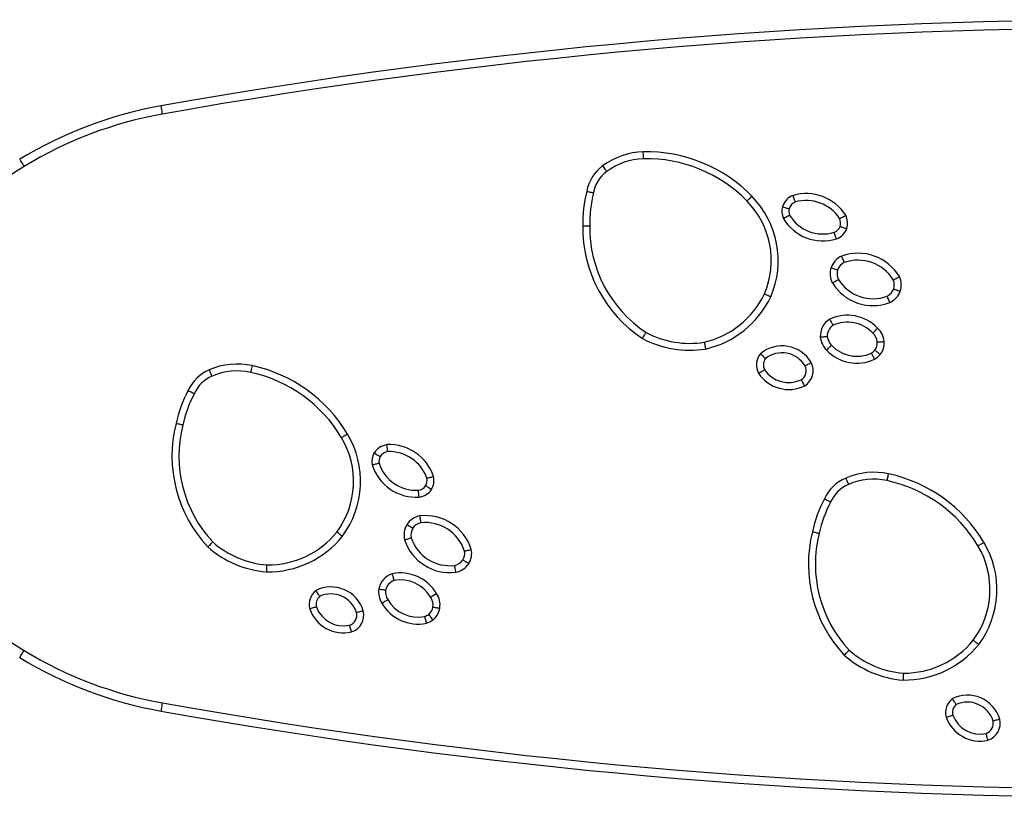
# Model space of a CAD drawing. Units: millimetres. Extents: x -4534 to 4839, y -3372 to 3258.
# Drawn here: x -293 to 61, y 1478 to 1758 of the extents above; entities that cross this region are included whole.
import ezdxf

# ---------------------------------------------------------------- set-up
doc = ezdxf.new("R2010")
doc.units = ezdxf.units.MM
doc.layers.add('Toestel 2D', color=7, linetype='Continuous', lineweight=20)

# ---------------------------------------------------------------- blocks, each defined once
blk = doc.blocks.new('VPL-08-0670')
at = {"layer": 'Toestel 2D', "color": 0, "linetype": 'Continuous', "lineweight": 25}
for centre, radius, start, end in [((108.5, -241.78), 2000, 79.89275, 100.10725), ((108.5, -241.78), 1997, 79.89275, 100.10725), ((108.5, 3478.22), 1997, 259.89275, 280.10725), ((108.5, 3478.22), 2000, 259.89275, 280.10725)]:
    blk.add_arc(centre, radius, start, end, dxfattribs=at)
blk = doc.blocks.new('VPL-18-RC0670')
blk.add_blockref('VPL-08-0670', (0, 0))

msp = doc.modelspace()

# ---------------------------------------------------------------- linework, layer by layer
at = {"layer": 'Toestel 2D', "color": 0, "linetype": 'Continuous', "lineweight": 25, "flags": 128}
for points in [[(-241.96, 1724.23), (-242.06, 1724.8), (-242.16, 1725.36), (-242.25, 1725.87), (-242.33, 1726.32), (-242.39, 1726.68), (-242.44, 1726.96), (-242.47, 1727.12), (-242.48, 1727.18)], [(-68.84, 1708.13), (-68.85, 1708.18), (-68.85, 1708.32), (-68.85, 1708.55), (-68.86, 1708.86), (-68.87, 1709.24), (-68.88, 1709.67), (-68.89, 1710.14), (-68.9, 1710.63)], [(-293.4, 1707.94), (-293.37, 1707.89), (-293.28, 1707.74), (-293.14, 1707.5), (-292.95, 1707.19), (-292.71, 1706.8), (-292.44, 1706.35), (-292.15, 1705.87), (-291.84, 1705.37)], [(-83.55, 1705.56), (-83.26, 1705.17), (-82.98, 1704.8), (-82.72, 1704.45), (-82.49, 1704.15), (-82.31, 1703.9), (-82.17, 1703.71), (-82.08, 1703.6), (-82.05, 1703.56)], [(-31.55, 1692.91), (-31.52, 1692.95), (-31.41, 1693.05), (-31.25, 1693.21), (-31.03, 1693.42), (-30.75, 1693.69), (-30.45, 1693.99), (-30.11, 1694.32), (-29.76, 1694.66)], [(-224.15, 1629.86), (-224.17, 1629.9), (-224.23, 1630.03), (-224.32, 1630.24), (-224.44, 1630.53), (-224.59, 1630.88), (-224.76, 1631.27), (-224.95, 1631.7), (-225.14, 1632.15)], [(-209.71, 1633.66), (-209.82, 1633.18), (-209.91, 1632.72), (-210.01, 1632.3), (-210.09, 1631.93), (-210.15, 1631.62), (-210.2, 1631.4), (-210.23, 1631.26), (-210.24, 1631.21)], [(-175.38, 1608.99), (-175.8, 1608.74), (-176.2, 1608.5), (-176.57, 1608.28), (-176.9, 1608.09), (-177.17, 1607.93), (-177.37, 1607.81), (-177.49, 1607.73), (-177.53, 1607.71)], [(3.98, 1593.19), (4.18, 1592.74), (4.36, 1592.31), (4.53, 1591.91), (4.68, 1591.56), (4.81, 1591.28), (4.9, 1591.07), (4.95, 1590.94), (4.97, 1590.89)], [(18.88, 1592.25), (18.89, 1592.3), (18.92, 1592.44), (18.97, 1592.66), (19.04, 1592.97), (19.12, 1593.34), (19.21, 1593.76), (19.31, 1594.22), (19.41, 1594.69)], [(51.6, 1568.75), (51.64, 1568.77), (51.76, 1568.84), (51.96, 1568.96), (52.22, 1569.12), (52.55, 1569.32), (52.92, 1569.54), (53.32, 1569.78), (53.74, 1570.03)], [(-293.4, 1528.5), (-293.37, 1528.55), (-293.28, 1528.7), (-293.14, 1528.93), (-292.95, 1529.25), (-292.71, 1529.64), (-292.44, 1530.08), (-292.15, 1530.57), (-291.84, 1531.07)], [(-242.48, 1509.26), (-242.47, 1509.31), (-242.44, 1509.48), (-242.39, 1509.75), (-242.33, 1510.12), (-242.25, 1510.57), (-242.16, 1511.08), (-242.06, 1511.63), (-241.96, 1512.21)]]:
    msp.add_lwpolyline(points, dxfattribs=at)
at = {"layer": 'Toestel 2D', "color": 0, "linetype": 'Continuous', "lineweight": 25}
for centre, radius, start, end in [((-216.51, 1581.48), 148, 100.1072, 121.3013), ((-216.51, 1581.48), 145, 100.1072, 121.3013), ((-68.32, 1685.23), 25.4, 91.3071, 126.8396), ((-67.69, 1657.64), 53, 44.3008, 91.3071), ((-238.85, 1618.22), 102, 121.3013, 238.6987), ((-74.61, 1693.62), 14.92, 126.8396, 169.0778), ((-68.32, 1685.23), 22.9, 91.3071, 126.8396), ((-67.69, 1657.64), 50.5, 44.3008, 91.3071), ((-74.61, 1693.62), 12.42, 126.8396, 169.405), ((-44.2, 1684.98), 46.49, 165.7208, 181.238), ((-44.2, 1684.98), 43.99, 165.6223, 181.2925), ((-53.52, 1671.47), 33.2, 336.9274, 44.3008), ((-12.45, 1688.75), 6.71, 112.1786, 161.523), ((-10.31, 1678.63), 17, 32.6146, 105.9714), ((-53.52, 1671.47), 30.7, 337.025, 44.3008), ((-12.61, 1689.3), 6.41, 165.7872, 204.1219), ((-12.45, 1688.75), 4.21, 113.8814, 160.248), ((-10.31, 1678.63), 14.5, 33.3784, 105.3943), ((-12.61, 1689.3), 3.91, 167.1432, 202.2601), ((-4.24, 1695.04), 13.99, 211.065, 286.898), ((-2.37, 1684.9), 7.01, 344.2603, 24.3622), ((-42.78, 1683.41), 47.91, 179.3187, 236.5701), ((-42.78, 1683.41), 45.41, 179.2658, 236.4207), ((-4.24, 1695.04), 16.49, 210.4517, 287.1998), ((-1.57, 1685.25), 3.86, 291.2412, 337.5816), ((-2.37, 1684.9), 4.51, 345.6864, 22.2286), ((-1.57, 1685.25), 6.36, 290.3157, 339.1996), ((8.38, 1656.66), 17.47, 31.1229, 109.5684), ((5.47, 1666.53), 7.21, 114.0662, 160.806), ((5.47, 1666.53), 4.71, 115.1792, 159.8898), ((8.38, 1656.66), 14.97, 31.7093, 109.1672), ((5.99, 1666.84), 7.62, 164.2827, 206.3016), ((5.99, 1666.84), 5.12, 165.1381, 205.1219), ((13.79, 1672.4), 17.14, 211.4351, 290.7124), ((13.79, 1672.4), 14.64, 211.9002, 290.3506), ((16.74, 1662.67), 4.75, 342.873, 22.9356), ((16.74, 1662.67), 7.25, 342.1755, 24.5523), ((-54.17, 1673.32), 32.05, 283.0047, 334.4347), ((16.79, 1663.01), 4.81, 295.6542, 338.8345), ((16.79, 1663.01), 7.31, 294.688, 339.5243), ((-54.17, 1673.32), 34.55, 282.8566, 334.5284), ((2.01, 1644.26), 7.19, 121.5871, 182.4439), ((4.59, 1636.71), 15.08, 43.8187, 114.8812), ((4.59, 1636.71), 12.58, 43.3533, 114.1725), ((-52.18, 1675.34), 33.66, 242.1684, 278.9149), ((2.01, 1644.26), 4.69, 123.2666, 181.3083), ((10.79, 1641.92), 4.52, 3.0072, 49.3518), ((10.79, 1641.92), 7.02, 3.5509, 48.2139), ((-52.18, 1675.34), 36.16, 241.9687, 279.0562), ((2.89, 1644.91), 8.12, 186.7682, 224.426), ((2.89, 1644.91), 5.62, 187.7444, 224.6145), ((11.29, 1641.73), 4.04, 321.8527, 6.0919), ((11.29, 1641.73), 6.54, 321.0038, 5.4961), ((-21.78, 1633.96), 6.36, 141.1366, 208.6819), ((-18.94, 1628.56), 12.2, 30.6637, 129.6476), ((-18.94, 1628.56), 9.7, 31.1533, 128.0583), ((8.04, 1649.63), 15.1, 223.5365, 294.8989), ((8.04, 1649.63), 12.6, 223.4441, 294.0816), ((9.1, 1644.13), 7.26, 304.2314, 317.6094), ((-215.08, 1608.83), 25.4, 77.8071, 113.3396), ((-21.78, 1633.96), 3.86, 144.6276, 207.3493), ((-14.17, 1631.85), 6.43, 301.6922, 27.1002), ((9.1, 1644.13), 9.76, 302.8915, 318.1279), ((-219.23, 1618.45), 14.92, 113.3396, 155.5778), ((-215.08, 1608.83), 22.9, 77.8071, 113.3396), ((-220.91, 1581.85), 50.5, 30.8008, 77.8071), ((-220.91, 1581.85), 53, 30.8008, 77.8071), ((-16.53, 1637.97), 12.93, 213.1069, 296.3338), ((-16.53, 1637.97), 10.43, 213.6754, 295.6461), ((-14.17, 1631.85), 3.93, 303.2819, 26.0396), ((-219.23, 1618.45), 12.42, 113.3396, 155.905), ((-191.68, 1602.95), 46.49, 152.2208, 167.738), ((-191.68, 1602.95), 43.99, 152.1223, 167.7925), ((-190.66, 1601.09), 47.91, 165.8187, 223.0701), ((-190.66, 1601.09), 45.41, 165.7658, 222.9207), ((-203.9, 1591.99), 30.7, 323.525, 30.8008), ((-203.9, 1591.99), 33.2, 323.4274, 30.8008), ((-160.15, 1598.57), 6.71, 98.6786, 148.023), ((-160.15, 1598.57), 4.21, 100.3814, 146.748), ((-160.43, 1588.22), 17, 19.1146, 92.4714), ((-160.43, 1588.22), 14.5, 19.8784, 91.8943), ((-160.18, 1599.14), 6.41, 152.2872, 190.6219), ((-160.18, 1599.14), 3.91, 153.6432, 188.7601), ((-150.7, 1602.77), 16.49, 196.9517, 273.6998), ((-150.7, 1602.77), 13.99, 197.565, 273.398), ((14.05, 1569.86), 25.4, 77.8071, 113.3396), ((-151.26, 1592.47), 4.51, 332.1864, 8.7286), ((-151.26, 1592.47), 7.01, 330.7603, 10.8622), ((9.89, 1579.49), 14.92, 113.3396, 155.5778), ((14.05, 1569.86), 22.9, 77.8071, 113.3396), ((8.22, 1542.89), 50.5, 30.8008, 77.8071), ((8.22, 1542.89), 53, 30.8008, 77.8071), ((-150.39, 1592.63), 3.86, 277.7412, 324.0816), ((-150.39, 1592.63), 6.36, 276.8157, 325.6996), ((9.89, 1579.49), 12.42, 113.3396, 155.905), ((37.44, 1563.99), 46.49, 152.2208, 167.738), ((37.44, 1563.99), 43.99, 152.1223, 167.7925), ((-147.99, 1572.48), 7.21, 100.5662, 147.306), ((-147.47, 1562.2), 17.47, 17.6229, 96.0684), ((-147.41, 1572.66), 7.62, 150.7827, 192.8016), ((-147.41, 1572.66), 5.12, 151.6381, 191.6219), ((-147.99, 1572.48), 4.71, 101.6792, 146.3898), ((-147.47, 1562.2), 14.97, 18.2093, 95.6672), ((-204.1, 1593.94), 34.55, 269.3566, 321.0284), ((-204.1, 1593.94), 32.05, 269.5047, 320.9347), ((-138.53, 1576.25), 17.14, 197.9351, 277.2124), ((-138.53, 1576.25), 14.64, 198.4002, 276.8506), ((38.46, 1562.13), 47.91, 165.8187, 223.0701), ((38.46, 1562.13), 45.41, 165.7658, 222.9207), ((-201.69, 1595.44), 36.16, 228.4687, 265.5562), ((-201.69, 1595.44), 33.66, 228.6684, 265.4149), ((-137.93, 1566.1), 4.75, 329.373, 9.4356), ((-137.93, 1566.1), 7.25, 328.6755, 11.0523), ((25.23, 1553.03), 30.7, 323.525, 30.8008), ((25.23, 1553.03), 33.2, 323.4274, 30.8008), ((-137.8, 1566.42), 4.81, 282.1542, 325.3345), ((-137.8, 1566.42), 7.31, 281.188, 326.0243), ((-157.09, 1551.87), 7.19, 108.0871, 168.9439), ((-157.09, 1551.87), 4.69, 109.7666, 167.8083), ((-156.34, 1543.93), 15.08, 30.3187, 101.3812), ((-156.34, 1543.93), 12.58, 29.8533, 100.6725), ((-182.84, 1547.69), 6.36, 127.6366, 195.1819), ((-181.35, 1541.77), 12.2, 17.1637, 116.1476), ((-156.08, 1552.3), 8.12, 173.2682, 210.926), ((-156.08, 1552.3), 5.62, 174.2444, 211.1145), ((-182.84, 1547.69), 3.86, 131.1276, 193.8493), ((-181.35, 1541.77), 9.7, 17.6533, 114.5583), ((-149.97, 1555.69), 12.6, 209.9441, 280.5816), ((-149.1, 1547.55), 4.52, 349.5072, 35.8518), ((-149.1, 1547.55), 7.02, 350.0509, 34.7139), ((-176.8, 1550.36), 12.93, 199.6069, 282.8338), ((-176.8, 1550.36), 10.43, 200.1754, 282.1461), ((-149.97, 1555.69), 15.1, 210.0365, 281.3989), ((-148.66, 1547.24), 4.04, 308.3527, 352.5919), ((-148.66, 1547.24), 6.54, 307.5038, 351.9961), ((-175.94, 1543.86), 3.93, 289.7819, 12.5396), ((-175.94, 1543.86), 6.43, 288.1922, 13.6002), ((-150.23, 1550.09), 7.26, 290.7314, 304.1094), ((-150.23, 1550.09), 9.76, 289.3915, 304.6279), ((25.02, 1554.98), 34.55, 269.3566, 321.0284), ((25.02, 1554.98), 32.05, 269.5047, 320.9347), ((-216.51, 1654.96), 148, 238.6987, 259.8928), ((-216.51, 1654.96), 145, 238.6987, 259.8928), ((27.44, 1556.48), 36.16, 228.4687, 265.5562), ((27.44, 1556.48), 33.66, 228.6684, 265.4149), ((46.28, 1508.73), 6.36, 127.6366, 195.1819), ((47.77, 1502.81), 12.2, 17.1637, 116.1476), ((46.28, 1508.73), 3.86, 131.1276, 193.8493), ((47.77, 1502.81), 9.7, 17.6533, 114.5583), ((52.32, 1511.4), 12.93, 199.6069, 282.8338), ((52.32, 1511.4), 10.43, 200.1754, 282.1461), ((53.19, 1504.9), 3.93, 289.7819, 12.5396), ((53.19, 1504.9), 6.43, 288.1922, 13.6002)]:
    msp.add_arc(centre, radius, start, end, dxfattribs=at)
for points, knots in [([(-89.26, 1696.45), (-89.24, 1696.45), (-89.06, 1696.41), (-88.61, 1696.31), (-87.94, 1696.16), (-87.32, 1696.02), (-86.9, 1695.92), (-86.84, 1695.91), (-86.81, 1695.91)], [0, 0, 0, 0, 0.010566, 0.141601, 0.35631, 0.570911, 0.785454, 1, 1, 1, 1]), ([(-14.15, 1692.6), (-14.16, 1692.63), (-14.18, 1692.68), (-14.33, 1693.09), (-14.54, 1693.68), (-14.77, 1694.34), (-14.92, 1694.78), (-14.98, 1694.96), (-14.98, 1694.97)], [0, 0, 0, 0, 0.214084, 0.428157, 0.642538, 0.857417, 0.992231, 1, 1, 1, 1]), ([(-18.82, 1690.88), (-18.81, 1690.87), (-18.63, 1690.82), (-18.18, 1690.69), (-17.52, 1690.49), (-16.91, 1690.32), (-16.5, 1690.2), (-16.44, 1690.18), (-16.42, 1690.17)], [0, 0, 0, 0, 0.009375, 0.141983, 0.356817, 0.571357, 0.785675, 1, 1, 1, 1]), ([(-18.45, 1686.68), (-18.45, 1686.69), (-18.28, 1686.77), (-17.86, 1686.99), (-17.25, 1687.31), (-16.68, 1687.59), (-16.3, 1687.79), (-16.25, 1687.81), (-16.22, 1687.82)], [0, 0, 0, 0, 0.007693, 0.142651, 0.357552, 0.57192, 0.785955, 1, 1, 1, 1]), ([(1.8, 1686.6), (1.82, 1686.61), (1.87, 1686.64), (2.25, 1686.84), (2.81, 1687.14), (3.43, 1687.47), (3.84, 1687.69), (4, 1687.78), (4.01, 1687.79)], [0, 0, 0, 0, 0.213641, 0.427261, 0.641422, 0.856434, 0.993265, 1, 1, 1, 1]), ([(-90.68, 1683.98), (-90.66, 1683.98), (-90.48, 1683.98), (-90.02, 1683.98), (-89.33, 1683.98), (-88.7, 1683.99), (-88.26, 1683.99), (-88.21, 1683.99), (-88.18, 1683.99)], [0, 0, 0, 0, 0.013978, 0.141394, 0.356078, 0.570728, 0.785361, 1, 1, 1, 1]), ([(1.99, 1683.78), (2.02, 1683.77), (2.07, 1683.76), (2.48, 1683.62), (3.08, 1683.42), (3.74, 1683.2), (4.18, 1683.06), (4.36, 1683), (4.37, 1683)], [0, 0, 0, 0, 0.214186, 0.428359, 0.64284, 0.857734, 0.991392, 1, 1, 1, 1]), ([(0.63, 1679.29), (0.63, 1679.3), (0.57, 1679.48), (0.42, 1679.92), (0.2, 1680.57), (-0.01, 1681.17), (-0.15, 1681.58), (-0.17, 1681.63), (-0.17, 1681.66)], [0, 0, 0, 0, 0.010969, 0.141611, 0.356344, 0.570953, 0.785472, 1, 1, 1, 1]), ([(3.46, 1670.8), (3.45, 1670.82), (3.43, 1670.87), (3.27, 1671.27), (3.03, 1671.86), (2.77, 1672.5), (2.6, 1672.94), (2.53, 1673.11), (2.53, 1673.12)], [0, 0, 0, 0, 0.214376, 0.428749, 0.643278, 0.858052, 0.990875, 1, 1, 1, 1]), ([(-1.34, 1668.9), (-1.33, 1668.9), (-1.15, 1668.84), (-0.71, 1668.7), (-0.05, 1668.5), (0.55, 1668.31), (0.96, 1668.18), (1.02, 1668.16), (1.04, 1668.15)], [0, 0, 0, 0, 0.010386, 0.141729, 0.35649, 0.571077, 0.785535, 1, 1, 1, 1]), ([(-0.84, 1663.46), (-0.83, 1663.47), (-0.67, 1663.56), (-0.26, 1663.78), (0.35, 1664.12), (0.91, 1664.42), (1.28, 1664.63), (1.33, 1664.65), (1.36, 1664.67)], [0, 0, 0, 0, 0.008544, 0.142147, 0.356943, 0.571423, 0.785709, 1, 1, 1, 1]), ([(21.12, 1664.52), (21.14, 1664.54), (21.19, 1664.56), (21.57, 1664.76), (22.13, 1665.05), (22.75, 1665.38), (23.16, 1665.59), (23.33, 1665.68), (23.34, 1665.69)], [0, 0, 0, 0, 0.214032, 0.428057, 0.642405, 0.857291, 0.992453, 1, 1, 1, 1]), ([(-25.26, 1659.49), (-25.23, 1659.48), (-25.18, 1659.45), (-24.79, 1659.28), (-24.21, 1659.02), (-23.58, 1658.73), (-23.16, 1658.54), (-22.99, 1658.47), (-22.98, 1658.46)], [0, 0, 0, 0, 0.214615, 0.429226, 0.643861, 0.858549, 0.987502, 1, 1, 1, 1]), ([(21.28, 1661.28), (21.31, 1661.27), (21.36, 1661.25), (21.77, 1661.11), (22.37, 1660.9), (23.02, 1660.67), (23.45, 1660.52), (23.63, 1660.46), (23.64, 1660.46)], [0, 0, 0, 0, 0.214551, 0.429101, 0.643721, 0.858452, 0.988109, 1, 1, 1, 1]), ([(19.85, 1656.37), (19.84, 1656.38), (19.77, 1656.55), (19.59, 1656.98), (19.32, 1657.62), (19.08, 1658.2), (18.91, 1658.6), (18.89, 1658.65), (18.88, 1658.68)], [0, 0, 0, 0, 0.009713, 0.141809, 0.356559, 0.571118, 0.785558, 1, 1, 1, 1]), ([(-0.56, 1648.19), (-0.57, 1648.21), (-0.6, 1648.26), (-0.81, 1648.64), (-1.11, 1649.19), (-1.44, 1649.81), (-1.66, 1650.22), (-1.75, 1650.38), (-1.75, 1650.39)], [0, 0, 0, 0, 0.213989, 0.427966, 0.642298, 0.857198, 0.992516, 1, 1, 1, 1]), ([(-69.17, 1643.43), (-69.16, 1643.43), (-69.07, 1643.59), (-68.83, 1643.99), (-68.48, 1644.59), (-68.15, 1645.14), (-67.93, 1645.51), (-67.91, 1645.55), (-67.89, 1645.58)], [0, 0, 0, 0, 0.008331, 0.142068, 0.356806, 0.571282, 0.78564, 1, 1, 1, 1]), ([(13.73, 1645.35), (13.75, 1645.37), (13.79, 1645.41), (14.09, 1645.72), (14.53, 1646.18), (15.01, 1646.68), (15.33, 1647.01), (15.46, 1647.14), (15.47, 1647.15)], [0, 0, 0, 0, 0.214384, 0.428758, 0.643295, 0.858073, 0.990765, 1, 1, 1, 1]), ([(-46.96, 1642.09), (-46.95, 1642.06), (-46.94, 1642.01), (-46.86, 1641.59), (-46.74, 1640.96), (-46.61, 1640.28), (-46.52, 1639.83), (-46.49, 1639.65), (-46.48, 1639.63)], [0, 0, 0, 0, 0.214519, 0.429029, 0.643608, 0.858319, 0.990067, 1, 1, 1, 1]), ([(-5.17, 1643.96), (-5.16, 1643.96), (-4.98, 1643.97), (-4.51, 1644.01), (-3.82, 1644.07), (-3.19, 1644.12), (-2.76, 1644.15), (-2.71, 1644.15), (-2.68, 1644.16)], [0, 0, 0, 0, 0.009309, 0.141952, 0.356764, 0.571299, 0.785644, 1, 1, 1, 1]), ([(15.3, 1642.16), (15.33, 1642.16), (15.39, 1642.16), (15.82, 1642.2), (16.45, 1642.25), (17.13, 1642.3), (17.59, 1642.34), (17.78, 1642.35), (17.8, 1642.35)], [0, 0, 0, 0, 0.214604, 0.429207, 0.643854, 0.858563, 0.986116, 1, 1, 1, 1]), ([(-24.93, 1636.2), (-24.95, 1636.22), (-24.99, 1636.25), (-25.3, 1636.55), (-25.75, 1636.99), (-26.25, 1637.48), (-26.58, 1637.8), (-26.71, 1637.94), (-26.73, 1637.95), (-26.73, 1637.95)], [0, 0, 0, 0, 0.21247, 0.424898, 0.638533, 0.853994, 0.988183, 0.994291, 1, 1, 1, 1]), ([(-2.91, 1639.23), (-2.89, 1639.25), (-2.76, 1639.37), (-2.42, 1639.7), (-1.93, 1640.17), (-1.48, 1640.61), (-1.17, 1640.91), (-1.13, 1640.95), (-1.11, 1640.96)], [0, 0, 0, 0, 0.020528, 0.141347, 0.356014, 0.570684, 0.785341, 1, 1, 1, 1]), ([(14.4, 1635.93), (14.4, 1635.94), (14.31, 1636.1), (14.08, 1636.51), (13.74, 1637.12), (13.44, 1637.68), (13.23, 1638.05), (13.2, 1638.1), (13.19, 1638.12)], [0, 0, 0, 0, 0.00685, 0.143317, 0.35825, 0.572448, 0.786219, 1, 1, 1, 1]), ([(16.37, 1637.61), (16.36, 1637.62), (16.22, 1637.74), (15.86, 1638.04), (15.34, 1638.49), (14.86, 1638.9), (14.53, 1639.18), (14.48, 1639.21), (14.46, 1639.23)], [0, 0, 0, 0, 0.011407, 0.141579, 0.356316, 0.570926, 0.785462, 1, 1, 1, 1]), ([(-10.64, 1633.58), (-10.62, 1633.59), (-10.57, 1633.62), (-10.19, 1633.82), (-9.63, 1634.13), (-9.03, 1634.46), (-8.62, 1634.69), (-8.46, 1634.77), (-8.45, 1634.78)], [0, 0, 0, 0, 0.214468, 0.428934, 0.643521, 0.85827, 0.989742, 1, 1, 1, 1]), ([(-27.36, 1630.91), (-27.35, 1630.92), (-27.19, 1631.01), (-26.79, 1631.25), (-26.19, 1631.61), (-25.65, 1631.93), (-25.28, 1632.15), (-25.23, 1632.18), (-25.21, 1632.19)], [0, 0, 0, 0, 0.009198, 0.141969, 0.356762, 0.571288, 0.785644, 1, 1, 1, 1]), ([(-10.79, 1626.39), (-10.8, 1626.4), (-10.89, 1626.56), (-11.11, 1626.96), (-11.45, 1627.57), (-11.76, 1628.12), (-11.97, 1628.5), (-12, 1628.55), (-12.01, 1628.57)], [0, 0, 0, 0, 0.008373, 0.142284, 0.35713, 0.571598, 0.78579, 1, 1, 1, 1]), ([(-230.57, 1623.52), (-230.59, 1623.53), (-230.64, 1623.56), (-231.03, 1623.75), (-231.6, 1624.03), (-232.22, 1624.33), (-232.64, 1624.53), (-232.8, 1624.62), (-232.82, 1624.62)], [0, 0, 0, 0, 0.214549, 0.429092, 0.643687, 0.858393, 0.989442, 1, 1, 1, 1]), ([(-234.68, 1612.25), (-234.71, 1612.26), (-234.76, 1612.27), (-235.18, 1612.37), (-235.8, 1612.52), (-236.46, 1612.67), (-236.92, 1612.78), (-237.1, 1612.82), (-237.11, 1612.83)], [0, 0, 0, 0, 0.214637, 0.429275, 0.643931, 0.858613, 0.986031, 1, 1, 1, 1]), ([(-160.91, 1602.71), (-160.92, 1602.74), (-160.92, 1602.79), (-160.97, 1603.22), (-161.03, 1603.85), (-161.1, 1604.54), (-161.15, 1605.01), (-161.17, 1605.19), (-161.17, 1605.2)], [0, 0, 0, 0, 0.214086, 0.428161, 0.642541, 0.857427, 0.992243, 1, 1, 1, 1]), ([(-163.68, 1600.88), (-163.7, 1600.89), (-163.75, 1600.92), (-164.12, 1601.13), (-164.67, 1601.45), (-165.27, 1601.79), (-165.68, 1602.02), (-165.84, 1602.12), (-165.85, 1602.12)], [0, 0, 0, 0, 0.214325, 0.428641, 0.643183, 0.858022, 0.990623, 1, 1, 1, 1]), ([(-166.47, 1597.96), (-166.46, 1597.96), (-166.28, 1598.01), (-165.83, 1598.12), (-165.16, 1598.28), (-164.54, 1598.43), (-164.12, 1598.53), (-164.07, 1598.54), (-164.04, 1598.55)], [0, 0, 0, 0, 0.007701, 0.142654, 0.357545, 0.571924, 0.785956, 1, 1, 1, 1]), ([(-146.8, 1593.15), (-146.77, 1593.16), (-146.72, 1593.17), (-146.3, 1593.28), (-145.69, 1593.44), (-145.02, 1593.62), (-144.56, 1593.74), (-144.38, 1593.79), (-144.37, 1593.79)], [0, 0, 0, 0, 0.213639, 0.427259, 0.641415, 0.856427, 0.993259, 1, 1, 1, 1]), ([(-149.64, 1586.32), (-149.64, 1586.33), (-149.66, 1586.51), (-149.7, 1586.98), (-149.76, 1587.66), (-149.82, 1588.29), (-149.87, 1588.72), (-149.87, 1588.78), (-149.87, 1588.81)], [0, 0, 0, 0, 0.010974, 0.141614, 0.356351, 0.570953, 0.785476, 1, 1, 1, 1]), ([(-145.14, 1589.05), (-145.15, 1589.05), (-145.31, 1589.15), (-145.71, 1589.4), (-146.29, 1589.76), (-146.83, 1590.09), (-147.2, 1590.32), (-147.25, 1590.35), (-147.27, 1590.37)], [0, 0, 0, 0, 0.008611, 0.14226, 0.357158, 0.571639, 0.785813, 1, 1, 1, 1]), ([(-3.69, 1585.66), (-3.68, 1585.65), (-3.51, 1585.57), (-3.1, 1585.37), (-2.48, 1585.06), (-1.91, 1584.79), (-1.52, 1584.6), (-1.47, 1584.57), (-1.44, 1584.56)], [0, 0, 0, 0, 0.010565, 0.141606, 0.356311, 0.57091, 0.785453, 1, 1, 1, 1]), ([(-148.94, 1577.1), (-148.95, 1577.13), (-148.96, 1577.18), (-149.02, 1577.61), (-149.12, 1578.23), (-149.22, 1578.92), (-149.28, 1579.38), (-149.31, 1579.56), (-149.31, 1579.57)], [0, 0, 0, 0, 0.214378, 0.428748, 0.643281, 0.858062, 0.990883, 1, 1, 1, 1]), ([(-151.92, 1575.09), (-151.94, 1575.11), (-151.99, 1575.14), (-152.36, 1575.36), (-152.9, 1575.68), (-153.49, 1576.04), (-153.89, 1576.28), (-154.05, 1576.37), (-154.06, 1576.38)], [0, 0, 0, 0, 0.214464, 0.428923, 0.643504, 0.858263, 0.989611, 1, 1, 1, 1]), ([(-177.24, 1572.21), (-177.25, 1572.22), (-177.39, 1572.33), (-177.76, 1572.62), (-178.3, 1573.04), (-178.81, 1573.43), (-179.15, 1573.69), (-179.19, 1573.72), (-179.21, 1573.74)], [0, 0, 0, 0, 0.012494, 0.14144, 0.356132, 0.57077, 0.785386, 1, 1, 1, 1]), ([(-154.84, 1570.97), (-154.83, 1570.98), (-154.65, 1571.02), (-154.2, 1571.15), (-153.53, 1571.33), (-152.92, 1571.5), (-152.51, 1571.61), (-152.45, 1571.62), (-152.43, 1571.63)], [0, 0, 0, 0, 0.008549, 0.142149, 0.356944, 0.571428, 0.785709, 1, 1, 1, 1]), ([(-7.99, 1573.86), (-7.97, 1573.86), (-7.79, 1573.82), (-7.34, 1573.71), (-6.67, 1573.55), (-6.05, 1573.41), (-5.64, 1573.31), (-5.58, 1573.3), (-5.55, 1573.29)], [0, 0, 0, 0, 0.013976, 0.141394, 0.356076, 0.570726, 0.785362, 1, 1, 1, 1]), ([(-223.92, 1570.17), (-223.94, 1570.15), (-223.97, 1570.11), (-224.27, 1569.8), (-224.72, 1569.34), (-225.2, 1568.85), (-225.53, 1568.51), (-225.65, 1568.38), (-225.66, 1568.37)], [0, 0, 0, 0, 0.214361, 0.428718, 0.643206, 0.85794, 0.991672, 1, 1, 1, 1]), ([(-133.24, 1566.88), (-133.22, 1566.89), (-133.16, 1566.9), (-132.75, 1567), (-132.13, 1567.16), (-131.46, 1567.33), (-131, 1567.44), (-130.82, 1567.49), (-130.81, 1567.49)], [0, 0, 0, 0, 0.214031, 0.42805, 0.642404, 0.85729, 0.99244, 1, 1, 1, 1]), ([(-131.74, 1562.33), (-131.75, 1562.34), (-131.91, 1562.44), (-132.3, 1562.69), (-132.88, 1563.06), (-133.41, 1563.41), (-133.77, 1563.64), (-133.82, 1563.67), (-133.84, 1563.68)], [0, 0, 0, 0, 0.011893, 0.141548, 0.356275, 0.570897, 0.785449, 1, 1, 1, 1]), ([(-204.49, 1559.39), (-204.49, 1559.4), (-204.48, 1559.59), (-204.46, 1560.05), (-204.43, 1560.74), (-204.4, 1561.38), (-204.38, 1561.81), (-204.38, 1561.86), (-204.38, 1561.89)], [0, 0, 0, 0, 0.009931, 0.141678, 0.35638, 0.570967, 0.78548, 1, 1, 1, 1]), ([(-136.38, 1559.25), (-136.38, 1559.26), (-136.41, 1559.44), (-136.49, 1559.9), (-136.6, 1560.58), (-136.7, 1561.21), (-136.77, 1561.63), (-136.78, 1561.69), (-136.79, 1561.72)], [0, 0, 0, 0, 0.00971, 0.141808, 0.356568, 0.571122, 0.785559, 1, 1, 1, 1]), ([(-159.32, 1558.71), (-159.32, 1558.7), (-159.27, 1558.52), (-159.15, 1558.07), (-158.97, 1557.4), (-158.81, 1556.79), (-158.7, 1556.37), (-158.68, 1556.32), (-158.67, 1556.29)], [0, 0, 0, 0, 0.007464, 0.142784, 0.357699, 0.572032, 0.786008, 1, 1, 1, 1]), ([(-185.38, 1550.6), (-185.4, 1550.62), (-185.43, 1550.67), (-185.66, 1551.03), (-186, 1551.56), (-186.37, 1552.15), (-186.61, 1552.54), (-186.71, 1552.71), (-186.72, 1552.72), (-186.73, 1552.73)], [0, 0, 0, 0, 0.212471, 0.424894, 0.638525, 0.853985, 0.988175, 0.994288, 1, 1, 1, 1]), ([(-164.15, 1553.25), (-164.13, 1553.25), (-163.95, 1553.22), (-163.49, 1553.15), (-162.81, 1553.04), (-162.18, 1552.95), (-161.76, 1552.88), (-161.7, 1552.87), (-161.67, 1552.87)], [0, 0, 0, 0, 0.009316, 0.141961, 0.356762, 0.571299, 0.785645, 1, 1, 1, 1]), ([(-163.05, 1548.13), (-163.02, 1548.14), (-162.87, 1548.23), (-162.47, 1548.47), (-161.88, 1548.81), (-161.34, 1549.13), (-160.96, 1549.35), (-160.92, 1549.38), (-160.89, 1549.4)], [0, 0, 0, 0, 0.020521, 0.141343, 0.356014, 0.570682, 0.78534, 1, 1, 1, 1]), ([(-143.33, 1551.54), (-143.34, 1551.54), (-143.5, 1551.44), (-143.89, 1551.19), (-144.47, 1550.81), (-145.01, 1550.47), (-145.37, 1550.24), (-145.41, 1550.21), (-145.44, 1550.19)], [0, 0, 0, 0, 0.009236, 0.141926, 0.356709, 0.57124, 0.785619, 1, 1, 1, 1]), ([(-186.59, 1546.77), (-186.62, 1546.76), (-186.67, 1546.74), (-187.08, 1546.62), (-187.69, 1546.43), (-188.35, 1546.22), (-188.79, 1546.08), (-188.97, 1546.03), (-188.98, 1546.03)], [0, 0, 0, 0, 0.214358, 0.42871, 0.643244, 0.858041, 0.990801, 1, 1, 1, 1]), ([(-144.66, 1546.72), (-144.63, 1546.72), (-144.57, 1546.71), (-144.15, 1546.64), (-143.52, 1546.54), (-142.84, 1546.44), (-142.39, 1546.36), (-142.2, 1546.34), (-142.19, 1546.33)], [0, 0, 0, 0, 0.214604, 0.429208, 0.64385, 0.858561, 0.986112, 1, 1, 1, 1]), ([(-169.69, 1545.37), (-169.7, 1545.37), (-169.88, 1545.32), (-170.33, 1545.2), (-171, 1545.02), (-171.61, 1544.85), (-172.02, 1544.74), (-172.08, 1544.72), (-172.1, 1544.72)], [0, 0, 0, 0, 0.010259, 0.141737, 0.356481, 0.571065, 0.785531, 1, 1, 1, 1]), ([(-147.66, 1543.3), (-147.65, 1543.27), (-147.63, 1543.22), (-147.52, 1542.8), (-147.35, 1542.19), (-147.16, 1541.52), (-147.04, 1541.07), (-146.99, 1540.89), (-146.99, 1540.88)], [0, 0, 0, 0, 0.213782, 0.427548, 0.641739, 0.85668, 0.99315, 1, 1, 1, 1]), ([(-146.16, 1544.08), (-146.14, 1544.05), (-146.11, 1544.01), (-145.85, 1543.66), (-145.48, 1543.15), (-145.07, 1542.59), (-144.8, 1542.22), (-144.69, 1542.07), (-144.68, 1542.06)], [0, 0, 0, 0, 0.214539, 0.429069, 0.643686, 0.858422, 0.98859, 1, 1, 1, 1]), ([(-173.93, 1537.76), (-173.93, 1537.77), (-173.98, 1537.95), (-174.11, 1538.4), (-174.29, 1539.06), (-174.47, 1539.67), (-174.58, 1540.09), (-174.6, 1540.14), (-174.61, 1540.17)], [0, 0, 0, 0, 0.008364, 0.14228, 0.357123, 0.571588, 0.785788, 1, 1, 1, 1]), ([(49.91, 1534.78), (49.93, 1534.76), (49.98, 1534.73), (50.32, 1534.46), (50.82, 1534.07), (51.36, 1533.65), (51.73, 1533.37), (51.88, 1533.26), (51.89, 1533.25)], [0, 0, 0, 0, 0.214616, 0.429229, 0.643868, 0.85856, 0.987506, 1, 1, 1, 1]), ([(3.46, 1529.41), (3.47, 1529.42), (3.6, 1529.55), (3.92, 1529.88), (4.41, 1530.38), (4.85, 1530.83), (5.15, 1531.14), (5.19, 1531.18), (5.21, 1531.2)], [0, 0, 0, 0, 0.008334, 0.14206, 0.356797, 0.571285, 0.785639, 1, 1, 1, 1]), ([(24.75, 1522.93), (24.75, 1522.9), (24.74, 1522.84), (24.72, 1522.41), (24.7, 1521.78), (24.67, 1521.09), (24.65, 1520.62), (24.64, 1520.44), (24.64, 1520.43)], [0, 0, 0, 0, 0.21452, 0.429033, 0.64362, 0.858323, 0.990069, 1, 1, 1, 1]), ([(43.74, 1511.63), (43.73, 1511.66), (43.7, 1511.7), (43.47, 1512.07), (43.13, 1512.6), (42.76, 1513.19), (42.51, 1513.58), (42.41, 1513.74), (42.4, 1513.76), (42.4, 1513.76)], [0, 0, 0, 0, 0.212471, 0.424897, 0.638528, 0.853984, 0.988175, 0.994292, 1, 1, 1, 1]), ([(40.14, 1507.06), (40.15, 1507.07), (40.33, 1507.12), (40.78, 1507.26), (41.44, 1507.47), (42.04, 1507.65), (42.45, 1507.78), (42.51, 1507.8), (42.53, 1507.8)], [0, 0, 0, 0, 0.009199, 0.141965, 0.356762, 0.571289, 0.785643, 1, 1, 1, 1]), ([(57.02, 1505.75), (57.05, 1505.76), (57.1, 1505.77), (57.52, 1505.89), (58.13, 1506.05), (58.79, 1506.23), (59.24, 1506.36), (59.42, 1506.41), (59.43, 1506.41)], [0, 0, 0, 0, 0.21447, 0.428933, 0.643518, 0.85827, 0.989745, 1, 1, 1, 1]), ([(55.19, 1498.79), (55.19, 1498.81), (55.14, 1498.98), (55.02, 1499.43), (54.83, 1500.1), (54.66, 1500.71), (54.54, 1501.13), (54.52, 1501.18), (54.52, 1501.21)], [0, 0, 0, 0, 0.008364, 0.14228, 0.357125, 0.571588, 0.785788, 1, 1, 1, 1])]:
    msp.add_open_spline(points, degree=3, knots=knots, dxfattribs=at)

# ---------------------------------------------------------------- block references
msp.add_blockref('VPL-18-RC0670', (0, 0))

doc.saveas('drawing.dxf')
